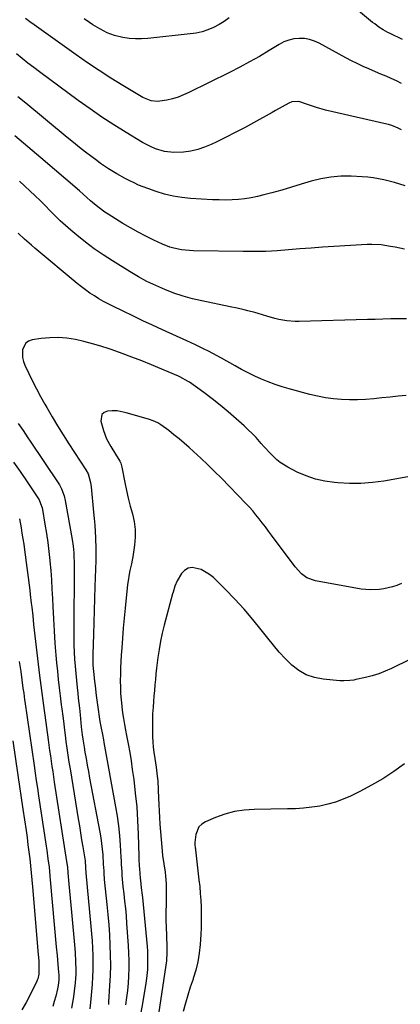
# Model space of a CAD drawing. Units: inches. Extents: x 1906137 to 1911643, y 474887 to 480130.
# Drawn here: x 1909836 to 1910029, y 475275 to 475776 of the extents above; entities that cross this region are included whole.
import ezdxf

# ---------------------------------------------------------------- set-up
doc = ezdxf.new("R2010")
doc.units = ezdxf.units.IN
doc.header["$MEASUREMENT"] = 0
doc.layers.add('7', color=7, linetype='Continuous')
doc.layers.add('8', color=7, linetype='Continuous')

msp = doc.modelspace()

# ---------------------------------------------------------------- linework, layer by layer
at = {"layer": '7', "color": 18}
for points in [[(1910030.2, 475766.13, 1886), (1910023.94, 475769.11, 1886), (1910022.76, 475769.7, 1886), (1910020.45, 475771.01, 1886), (1910018.22, 475772.46, 1886), (1910016.09, 475774.04, 1886), (1910015.05, 475774.87, 1886), (1909993.84, 475792.51, 1886)], [(1910029.71, 475743.81, 1884), (1910027.1, 475745.04, 1884), (1910024.48, 475746.25, 1884), (1910021.85, 475747.43, 1884), (1910019.21, 475748.59, 1884), (1910016.57, 475749.74, 1884), (1910013.18, 475751.17, 1884), (1910010.18, 475752.49, 1884), (1910007.2, 475753.87, 1884), (1910004.28, 475755.35, 1884), (1910001.38, 475756.88, 1884), (1909987.93, 475764.26, 1884), (1909985.48, 475765.36, 1884), (1909982.96, 475766.19, 1884), (1909980.34, 475766.6, 1884), (1909977.66, 475766.73, 1884), (1909974.98, 475766.44, 1884), (1909972.39, 475765.87, 1884), (1909969.92, 475764.91, 1884), (1909967.52, 475763.68, 1884), (1909962.42, 475760.52, 1884), (1909957.5, 475757.57, 1884), (1909952.52, 475754.71, 1884), (1909947.47, 475751.99, 1884), (1909942.36, 475749.37, 1884), (1909921.69, 475739.14, 1884), (1909918.98, 475737.93, 1884), (1909916.21, 475736.87, 1884), (1909913.37, 475736.04, 1884), (1909910.48, 475735.36, 1884), (1909905.74, 475734.54, 1884), (1909902.41, 475734.87, 1884), (1909898.23, 475736.67, 1884), (1909888.03, 475742.78, 1884), (1909882, 475746.49, 1884), (1909876.03, 475750.3, 1884), (1909870.16, 475754.26, 1884), (1909864.35, 475758.32, 1884), (1909843.09, 475773.57, 1884), (1909840.85, 475775.18, 1884), (1909838.6, 475776.78, 1884)], [(1909942.15, 475777.17, 1886), (1909939.65, 475775.32, 1886), (1909936.99, 475773.72, 1886), (1909934.22, 475772.27, 1886), (1909931.32, 475771.1, 1886), (1909928.38, 475770.12, 1886), (1909925.35, 475769.43, 1886), (1909922.27, 475768.95, 1886), (1909900.83, 475766.62, 1886), (1909897.64, 475766.43, 1886), (1909894.46, 475766.43, 1886), (1909891.3, 475766.73, 1886), (1909888.14, 475767.22, 1886), (1909883.91, 475768.19, 1886), (1909880.06, 475769.6, 1886), (1909876.4, 475771.52, 1886), (1909872.87, 475773.68, 1886), (1909871.14, 475774.82, 1886), (1909868.5, 475776.63, 1886)], [(1910029.7, 475720.19, 1882), (1910027.99, 475721.04, 1882), (1910024.75, 475722.39, 1882), (1910023.08, 475722.91, 1882), (1910022.23, 475723.12, 1882), (1909991, 475730.28, 1882), (1909986.45, 475731.51, 1882), (1909981.99, 475733.05, 1882), (1909977.55, 475734.59, 1882), (1909974.01, 475734.44, 1882), (1909972.38, 475733.75, 1882), (1909969, 475731.82, 1882), (1909965.69, 475729.95, 1882), (1909964.03, 475729.02, 1882), (1909954.51, 475723.75, 1882), (1909949.89, 475721.24, 1882), (1909945.24, 475718.79, 1882), (1909940.55, 475716.42, 1882), (1909935.83, 475714.11, 1882), (1909933.02, 475712.77, 1882), (1909929.62, 475711.36, 1882), (1909926.16, 475710.21, 1882), (1909922.6, 475709.43, 1882), (1909918.97, 475708.91, 1882), (1909914.05, 475708.62, 1882), (1909909.29, 475709.15, 1882), (1909904.65, 475710.59, 1882), (1909902.41, 475711.52, 1882), (1909898.11, 475713.79, 1882), (1909889.77, 475718.85, 1882), (1909883.56, 475722.73, 1882), (1909877.43, 475726.72, 1882), (1909871.41, 475730.87, 1882), (1909865.46, 475735.14, 1882), (1909845.71, 475749.73, 1882), (1909842.76, 475751.94, 1882), (1909839.82, 475754.18, 1882), (1909836.92, 475756.46, 1882), (1909834.04, 475758.77, 1882)], [(1910031.15, 475659.48, 1878), (1910026.46, 475660.48, 1878), (1910024.1, 475660.92, 1878), (1910019.36, 475661.65, 1878), (1910014.6, 475661.9, 1878), (1910012.21, 475661.83, 1878), (1909995.34, 475660.82, 1878), (1909989.56, 475660.45, 1878), (1909983.79, 475660.05, 1878), (1909978.02, 475659.6, 1878), (1909972.25, 475659.12, 1878), (1909966.48, 475658.7, 1878), (1909960.71, 475658.4, 1878), (1909954.93, 475658.28, 1878), (1909949.15, 475658.28, 1878), (1909924.01, 475658.66, 1878), (1909921.97, 475658.75, 1878), (1909917.92, 475659.19, 1878), (1909913.92, 475660.02, 1878), (1909911.97, 475660.59, 1878), (1909908.18, 475662.08, 1878), (1909903.79, 475664.11, 1878), (1909899.78, 475666.07, 1878), (1909895.82, 475668.12, 1878), (1909891.94, 475670.32, 1878), (1909888.12, 475672.62, 1878), (1909880.54, 475677.38, 1878), (1909878.99, 475678.39, 1878), (1909875.98, 475680.56, 1878), (1909873.61, 475682.45, 1878), (1909871.69, 475684.08, 1878), (1909869.82, 475685.78, 1878), (1909867.95, 475687.48, 1878), (1909866.05, 475689.14, 1878), (1909846.33, 475705.98, 1878), (1909839.75, 475711.56, 1878), (1909833.14, 475717.11, 1878)], [(1910032.21, 475624.15, 1876), (1910028.24, 475624.1, 1876), (1910024.27, 475624, 1876), (1910020.3, 475623.9, 1876), (1910016.33, 475623.79, 1876), (1910012.36, 475623.68, 1876), (1909977.75, 475622.71, 1876), (1909975.66, 475622.71, 1876), (1909971.49, 475623.03, 1876), (1909967.36, 475623.74, 1876), (1909965.32, 475624.21, 1876), (1909961.29, 475625.35, 1876), (1909956.94, 475626.73, 1876), (1909955.17, 475627.27, 1876), (1909951.6, 475628.22, 1876), (1909949.8, 475628.64, 1876), (1909946.19, 475629.43, 1876), (1909942.57, 475630.19, 1876), (1909928.26, 475633.16, 1876), (1909923.43, 475634.3, 1876), (1909918.67, 475635.62, 1876), (1909913.98, 475637.2, 1876), (1909909.35, 475638.96, 1876), (1909904.81, 475640.96, 1876), (1909900.35, 475643.11, 1876), (1909896, 475645.47, 1876), (1909891.73, 475647.98, 1876), (1909882.82, 475653.5, 1876), (1909878.14, 475656.55, 1876), (1909873.54, 475659.72, 1876), (1909869.09, 475663.09, 1876), (1909864.73, 475666.58, 1876), (1909861.72, 475669.1, 1876), (1909858.98, 475671.48, 1876), (1909856.29, 475673.91, 1876), (1909853.69, 475676.43, 1876), (1909851.14, 475679.01, 1876), (1909848.6, 475681.63, 1876), (1909846.06, 475684.19, 1876), (1909843.48, 475686.7, 1876), (1909840.88, 475689.19, 1876), (1909838.24, 475691.63, 1876), (1909835.56, 475694.04, 1876)], [(1910032.13, 475585, 1874), (1910027.99, 475584.66, 1874), (1910023.86, 475584.3, 1874), (1910019.73, 475583.89, 1874), (1910015.6, 475583.46, 1874), (1910011.41, 475583.1, 1874), (1910007.34, 475582.9, 1874), (1910003.26, 475582.9, 1874), (1909999.18, 475583.04, 1874), (1909995.11, 475583.41, 1874), (1909991.07, 475583.94, 1874), (1909987.07, 475584.7, 1874), (1909983.09, 475585.63, 1874), (1909972.6, 475588.41, 1874), (1909969, 475589.46, 1874), (1909965.44, 475590.62, 1874), (1909961.95, 475591.96, 1874), (1909958.5, 475593.41, 1874), (1909955.1, 475594.99, 1874), (1909951.73, 475596.63, 1874), (1909948.41, 475598.37, 1874), (1909945.12, 475600.16, 1874), (1909938.16, 475604.09, 1874), (1909936.01, 475605.28, 1874), (1909931.68, 475607.59, 1874), (1909929.49, 475608.71, 1874), (1909925.08, 475610.86, 1874), (1909920.62, 475612.93, 1874), (1909908.29, 475618.48, 1874), (1909903.23, 475620.79, 1874), (1909898.19, 475623.13, 1874), (1909893.17, 475625.52, 1874), (1909888.17, 475627.95, 1874), (1909883.05, 475630.46, 1874), (1909880.64, 475631.69, 1874), (1909878.27, 475632.97, 1874), (1909875.93, 475634.32, 1874), (1909873.63, 475635.73, 1874), (1909871.37, 475637.21, 1874), (1909869.16, 475638.75, 1874), (1909867.01, 475640.38, 1874), (1909864.91, 475642.06, 1874), (1909843.36, 475659.99, 1874), (1909841.61, 475661.48, 1874), (1909838.18, 475664.51, 1874), (1909834.81, 475667.61, 1874)], [(1910036.7, 475544.35, 1872), (1910020.69, 475541.57, 1872), (1910014.89, 475540.79, 1872), (1910009.07, 475540.33, 1872), (1910003.24, 475540.32, 1872), (1909997.39, 475540.62, 1872), (1909995.63, 475540.78, 1872), (1909990.73, 475541.51, 1872), (1909985.93, 475542.59, 1872), (1909981.28, 475544.2, 1872), (1909976.73, 475546.17, 1872), (1909971.9, 475548.58, 1872), (1909968.03, 475550.95, 1872), (1909966.29, 475552.39, 1872), (1909963.07, 475555.62, 1872), (1909959.98, 475559.01, 1872), (1909958.46, 475560.72, 1872), (1909955.82, 475563.65, 1872), (1909953.86, 475565.71, 1872), (1909951.82, 475567.69, 1872), (1909949.74, 475569.62, 1872), (1909945.65, 475573.28, 1872), (1909941.66, 475576.74, 1872), (1909937.6, 475580.12, 1872), (1909933.45, 475583.37, 1872), (1909929.23, 475586.55, 1872), (1909922.01, 475591.81, 1872), (1909921.34, 475592.28, 1872), (1909917.05, 475594.64, 1872), (1909916.3, 475594.97, 1872), (1909902.57, 475600.7, 1872), (1909897.65, 475602.7, 1872), (1909892.71, 475604.63, 1872), (1909887.73, 475606.47, 1872), (1909882.73, 475608.25, 1872), (1909881.11, 475608.81, 1872), (1909876.88, 475610.18, 1872), (1909872.63, 475611.44, 1872), (1909868.33, 475612.55, 1872), (1909864, 475613.56, 1872), (1909859.64, 475614.24, 1872), (1909855.28, 475614.6, 1872), (1909850.9, 475614.48, 1872), (1909846.52, 475614.05, 1872), (1909841.94, 475613.34, 1872), (1909840.17, 475612.68, 1872), (1909838.72, 475611.71, 1872), (1909837.07, 475608.49, 1872), (1909837.04, 475604.39, 1872), (1909837.52, 475602.41, 1872), (1909838.25, 475600.47, 1872), (1909840.24, 475596.34, 1872), (1909842.2, 475592.38, 1872), (1909844.21, 475588.45, 1872), (1909846.3, 475584.56, 1872), (1909848.45, 475580.7, 1872), (1909849.42, 475578.98, 1872), (1909852.14, 475574.31, 1872), (1909854.9, 475569.66, 1872), (1909857.74, 475565.07, 1872), (1909860.64, 475560.5, 1872), (1909869.25, 475547.2, 1872), (1909870.41, 475545.21, 1872), (1909871.62, 475540.89, 1872), (1909871.95, 475538.67, 1872), (1909873.25, 475525.74, 1872), (1909873.55, 475522.47, 1872), (1909873.81, 475519.21, 1872), (1909874.02, 475515.93, 1872), (1909874.19, 475512.66, 1872), (1909874.26, 475511.13, 1872), (1909874.34, 475508.62, 1872), (1909874.39, 475506.11, 1872), (1909874.38, 475503.6, 1872), (1909874.33, 475501.09, 1872), (1909873.92, 475487.88, 1872), (1909873.73, 475481.78, 1872), (1909873.53, 475475.67, 1872), (1909873.33, 475469.56, 1872), (1909873.11, 475463.46, 1872), (1909872.76, 475453.45, 1872), (1909872.76, 475450.15, 1872), (1909872.88, 475447.95, 1872), (1909873.18, 475444.66, 1872), (1909873.7, 475439.81, 1872), (1909873.96, 475437.37, 1872), (1909874.53, 475432.58, 1872), (1909874.85, 475430.19, 1872), (1909875.2, 475427.8, 1872), (1909876.47, 475419.35, 1872), (1909876.91, 475416.65, 1872), (1909877.69, 475412.61, 1872), (1909878.21, 475409.92, 1872), (1909878.46, 475408.58, 1872), (1909884.39, 475375.94, 1872), (1909885.18, 475371.08, 1872), (1909885.85, 475366.2, 1872), (1909886.34, 475361.3, 1872), (1909886.71, 475356.39, 1872), (1909887.06, 475350.26, 1872), (1909887.17, 475348.4, 1872), (1909887.27, 475346.54, 1872), (1909887.49, 475342.83, 1872), (1909887.61, 475340.98, 1872), (1909887.93, 475337.27, 1872), (1909888.13, 475335.42, 1872), (1909888.57, 475331.62, 1872), (1909888.98, 475327.87, 1872), (1909889.36, 475324.11, 1872), (1909889.69, 475320.35, 1872), (1909889.98, 475316.59, 1872), (1909890.78, 475305.29, 1872), (1909890.99, 475301.49, 1872), (1909891.1, 475297.69, 1872), (1909891.08, 475293.88, 1872), (1909890.95, 475289.81, 1872), (1909890.71, 475286.14, 1872), (1909890.39, 475282.49, 1872), (1909889.94, 475278.84, 1872), (1909889.41, 475275.2, 1872)], [(1909834.96, 475570.84, 1874), (1909837.34, 475567.23, 1874), (1909839.73, 475563.63, 1874), (1909840.94, 475561.84, 1874), (1909855.17, 475540.73, 1874), (1909855.82, 475539.69, 1874), (1909856.96, 475537.53, 1874), (1909858.24, 475534.08, 1874), (1909858.79, 475531.69, 1874), (1909862.29, 475511.86, 1874), (1909862.78, 475508.5, 1874), (1909863.09, 475505.13, 1874), (1909863.19, 475503.43, 1874), (1909863.29, 475500.04, 1874), (1909863.29, 475498.34, 1874), (1909863.11, 475465.32, 1874), (1909863.13, 475461.72, 1874), (1909863.2, 475458.12, 1874), (1909863.36, 475454.53, 1874), (1909863.56, 475450.93, 1874), (1909863.83, 475447.34, 1874), (1909864.13, 475443.75, 1874), (1909864.47, 475440.17, 1874), (1909864.85, 475436.59, 1874), (1909865.18, 475433.68, 1874), (1909865.46, 475431.16, 1874), (1909865.72, 475428.64, 1874), (1909865.98, 475426.13, 1874), (1909866.31, 475422.68, 1874), (1909866.51, 475420.63, 1874), (1909866.94, 475416.51, 1874), (1909867.43, 475412.41, 1874), (1909867.71, 475410.36, 1874), (1909868.36, 475406.28, 1874), (1909868.81, 475403.71, 1874), (1909869.39, 475400.4, 1874), (1909869.99, 475397.08, 1874), (1909870.6, 475393.77, 1874), (1909871.21, 475390.46, 1874), (1909876.37, 475363, 1874), (1909876.86, 475360.12, 1874), (1909877.28, 475357.22, 1874), (1909877.6, 475354.31, 1874), (1909877.85, 475351.39, 1874), (1909878.16, 475346.65, 1874), (1909878.34, 475343.32, 1874), (1909878.48, 475341.1, 1874), (1909878.57, 475339.99, 1874), (1909878.67, 475338.88, 1874), (1909879.97, 475326.21, 1874), (1909880.45, 475321.07, 1874), (1909880.88, 475315.92, 1874), (1909881.23, 475310.77, 1874), (1909881.53, 475305.61, 1874), (1909881.69, 475300.46, 1874), (1909881.74, 475295.3, 1874), (1909881.61, 475290.14, 1874), (1909881.36, 475284.99, 1874), (1909880.81, 475276.52, 1874), (1909880.71, 475275.31, 1874)], [(1909832.56, 475551.15, 1876), (1909835.82, 475546.38, 1876), (1909839.07, 475541.61, 1876), (1909844.57, 475533.51, 1876), (1909845.48, 475532, 1876), (1909846.78, 475528.74, 1876), (1909847, 475527.88, 1876), (1909847.18, 475527.02, 1876), (1909848.48, 475519.57, 1876), (1909849.23, 475514.96, 1876), (1909849.91, 475510.35, 1876), (1909850.48, 475505.72, 1876), (1909850.97, 475501.08, 1876), (1909851, 475500.85, 1876), (1909851.41, 475496.08, 1876), (1909851.77, 475491.31, 1876), (1909852.06, 475486.54, 1876), (1909852.31, 475481.76, 1876), (1909852.48, 475477.69, 1876), (1909852.79, 475471.51, 1876), (1909853.15, 475465.33, 1876), (1909853.59, 475459.15, 1876), (1909854.09, 475452.98, 1876), (1909854.44, 475449.08, 1876), (1909854.83, 475444.87, 1876), (1909855.26, 475440.66, 1876), (1909855.73, 475436.45, 1876), (1909856.24, 475432.25, 1876), (1909856.81, 475427.7, 1876), (1909857.06, 475425.78, 1876), (1909857.54, 475421.94, 1876), (1909858.01, 475418.09, 1876), (1909858.25, 475416.17, 1876), (1909858.76, 475412.33, 1876), (1909859.18, 475409.16, 1876), (1909859.66, 475405.66, 1876), (1909860.16, 475402.16, 1876), (1909860.69, 475398.67, 1876), (1909861.25, 475395.18, 1876), (1909865.38, 475369.72, 1876), (1909865.97, 475366.17, 1876), (1909866.55, 475362.62, 1876), (1909867.14, 475359.07, 1876), (1909867.74, 475355.53, 1876), (1909868.62, 475350.36, 1876), (1909868.9, 475348.43, 1876), (1909869.18, 475344.9, 1876), (1909869.33, 475342.32, 1876), (1909871.86, 475315.02, 1876), (1909872.17, 475311.36, 1876), (1909872.44, 475307.69, 1876), (1909872.65, 475304.02, 1876), (1909872.81, 475300.34, 1876), (1909872.88, 475296.67, 1876), (1909872.86, 475293, 1876), (1909872.71, 475289.33, 1876), (1909872.47, 475285.66, 1876), (1909871.68, 475276.33, 1876), (1909871.3, 475273.12, 1876)], [(1909835.56, 475522.35, 1878), (1909836.35, 475517.82, 1878), (1909836.82, 475515.02, 1878), (1909837.27, 475512.22, 1878), (1909837.68, 475509.41, 1878), (1909838.07, 475506.6, 1878), (1909840.78, 475486.02, 1878), (1909841.05, 475483.86, 1878), (1909841.56, 475479.52, 1878), (1909841.8, 475477.35, 1878), (1909842.26, 475473.01, 1878), (1909842.75, 475468.68, 1878), (1909845.77, 475442.64, 1878), (1909846.07, 475440.1, 1878), (1909846.38, 475437.57, 1878), (1909846.7, 475435.04, 1878), (1909847.04, 475432.52, 1878), (1909847.38, 475429.99, 1878), (1909847.72, 475427.46, 1878), (1909848.07, 475424.94, 1878), (1909848.41, 475422.41, 1878), (1909850.12, 475409.96, 1878), (1909850.5, 475407.27, 1878), (1909850.87, 475404.57, 1878), (1909851.25, 475401.87, 1878), (1909851.63, 475399.17, 1878), (1909852.02, 475396.47, 1878), (1909852.42, 475393.78, 1878), (1909852.83, 475391.08, 1878), (1909853.24, 475388.39, 1878), (1909859.49, 475348, 1878), (1909859.89, 475345.12, 1878), (1909860.2, 475342.24, 1878), (1909860.7, 475336.53, 1878), (1909861.02, 475332.95, 1878), (1909861.34, 475329.38, 1878), (1909861.66, 475325.8, 1878), (1909861.98, 475322.22, 1878), (1909863.63, 475303.74, 1878), (1909863.81, 475301.58, 1878), (1909864.08, 475297.24, 1878), (1909864.2, 475292.91, 1878), (1909864.18, 475290.74, 1878), (1909863.89, 475286.42, 1878), (1909863.4, 475282.05, 1878), (1909863, 475279.17, 1878), (1909862.5, 475276.3, 1878), (1909861.94, 475273.45, 1878)], [(1910061.29, 475464.13, 1868), (1910024.64, 475446.24, 1868), (1910021.42, 475444.81, 1868), (1910018.15, 475443.54, 1868), (1910014.79, 475442.5, 1868), (1910011.38, 475441.63, 1868), (1910006.46, 475440.55, 1868), (1910005.46, 475440.36, 1868), (1910003.45, 475440.06, 1868), (1910000.41, 475439.89, 1868), (1909999.4, 475439.92, 1868), (1909998.38, 475439.99, 1868), (1909989.83, 475440.76, 1868), (1909985.44, 475441.62, 1868), (1909981.3, 475443.02, 1868), (1909977.53, 475445.22, 1868), (1909974, 475447.97, 1868), (1909970.76, 475451.22, 1868), (1909967.61, 475454.57, 1868), (1909964.61, 475458.05, 1868), (1909961.71, 475461.62, 1868), (1909958.43, 475465.86, 1868), (1909954.11, 475471.2, 1868), (1909949.66, 475476.42, 1868), (1909945.01, 475481.46, 1868), (1909940.23, 475486.38, 1868), (1909934.11, 475492.43, 1868), (1909932.18, 475494.07, 1868), (1909927.89, 475496.59, 1868), (1909923.27, 475497.64, 1868), (1909921.21, 475497.28, 1868), (1909919.46, 475496.15, 1868), (1909917.92, 475494.51, 1868), (1909915.7, 475490.8, 1868), (1909914.49, 475488.03, 1868), (1909913.59, 475485.13, 1868), (1909913.32, 475484.15, 1868), (1909909.14, 475468.26, 1868), (1909908.15, 475464.19, 1868), (1909907.27, 475460.1, 1868), (1909906.55, 475455.97, 1868), (1909905.94, 475451.83, 1868), (1909905.59, 475449.13, 1868), (1909905.25, 475446.32, 1868), (1909904.92, 475443.5, 1868), (1909904.63, 475440.69, 1868), (1909904.36, 475437.86, 1868), (1909904.1, 475435.04, 1868), (1909903.86, 475432.22, 1868), (1909903.63, 475429.39, 1868), (1909903.41, 475426.57, 1868), (1909903.2, 475423.15, 1868), (1909903.09, 475420.12, 1868), (1909903.08, 475417.1, 1868), (1909903.13, 475414.07, 1868), (1909903.22, 475411.48, 1868), (1909903.37, 475408.88, 1868), (1909903.57, 475406.29, 1868), (1909903.87, 475403.71, 1868), (1909904.34, 475400.53, 1868), (1909905.02, 475395.99, 1868), (1909905.58, 475391.43, 1868), (1909905.8, 475389.14, 1868), (1909906.11, 475384.56, 1868), (1909906.26, 475380.27, 1868), (1909906.37, 475376.98, 1868), (1909906.52, 475373.69, 1868), (1909906.72, 475370.4, 1868), (1909906.95, 475367.11, 1868), (1909907.86, 475355.42, 1868), (1909908.29, 475351.12, 1868), (1909908.93, 475346.84, 1868), (1909909.57, 475342.57, 1868), (1909909.79, 475340.61, 1868), (1909910.09, 475336.68, 1868), (1909910.17, 475334.71, 1868), (1909910.17, 475330.77, 1868), (1909910.05, 475326.35, 1868), (1909909.98, 475322.4, 1868), (1909909.98, 475318.45, 1868), (1909910.06, 475314.49, 1868), (1909910.2, 475310.54, 1868), (1909910.48, 475304.36, 1868), (1909910.51, 475303.5, 1868), (1909910.52, 475300.92, 1868), (1909910.34, 475298.34, 1868), (1909910.23, 475297.49, 1868), (1909906.35, 475271.66, 1868)], [(1909832.13, 475409.38, 1882), (1909835.91, 475383.92, 1882), (1909836.08, 475382.76, 1882), (1909836.43, 475380.44, 1882), (1909837.11, 475375.8, 1882), (1909837.28, 475374.64, 1882), (1909838.87, 475363.76, 1882), (1909839.38, 475360.19, 1882), (1909839.87, 475356.62, 1882), (1909840.33, 475353.05, 1882), (1909840.76, 475349.47, 1882), (1909841.17, 475345.89, 1882), (1909841.55, 475342.3, 1882), (1909841.9, 475338.71, 1882), (1909842.22, 475335.12, 1882), (1909845.11, 475300.81, 1882), (1909845.32, 475297.47, 1882), (1909845.39, 475294.12, 1882), (1909845.32, 475290.78, 1882), (1909844.82, 475288.32, 1882), (1909844.6, 475287.73, 1882), (1909844.35, 475287.16, 1882), (1909841.05, 475280.29, 1882), (1909838.99, 475276.38, 1882), (1909836.74, 475272.58, 1882)], [(1910031.31, 475397.68, 1866), (1910025.82, 475393.81, 1866), (1910020.2, 475390.16, 1866), (1910014.39, 475386.81, 1866), (1910008.46, 475383.67, 1866), (1910003.85, 475381.38, 1866), (1910000.07, 475379.71, 1866), (1909996.21, 475378.26, 1866), (1909992.25, 475377.16, 1866), (1909988.2, 475376.28, 1866), (1909984.1, 475375.67, 1866), (1909979.98, 475375.2, 1866), (1909975.84, 475374.92, 1866), (1909971.69, 475374.78, 1866), (1909954.77, 475374.59, 1866), (1909949.73, 475374.23, 1866), (1909944.76, 475373.48, 1866), (1909939.92, 475372.14, 1866), (1909935.16, 475370.41, 1866), (1909930.03, 475368.19, 1866), (1909928.22, 475367.03, 1866), (1909926.75, 475365.62, 1866), (1909925.16, 475361.76, 1866), (1909924.65, 475357.68, 1866), (1909924.66, 475356.64, 1866), (1909924.88, 475355.08, 1866), (1909924.94, 475354.56, 1866), (1909925.01, 475354.03, 1866), (1909926.78, 475338.81, 1866), (1909927.14, 475335.33, 1866), (1909927.45, 475331.84, 1866), (1909927.67, 475328.35, 1866), (1909927.84, 475324.85, 1866), (1909927.92, 475321.35, 1866), (1909927.92, 475317.86, 1866), (1909927.82, 475314.36, 1866), (1909927.66, 475310.86, 1866), (1909927.35, 475305.85, 1866), (1909926.89, 475301.44, 1866), (1909926.19, 475297.08, 1866), (1909925.14, 475292.8, 1866), (1909923.85, 475288.56, 1866), (1909923.76, 475288.3, 1866), (1909922.38, 475284.21, 1866), (1909921.07, 475280.1, 1866), (1909919.86, 475275.96, 1866), (1909918.71, 475271.79, 1866)]]:
    msp.add_polyline3d(points, dxfattribs=at)
at = {"layer": '8', "color": 18}
for points in [[(1910031.52, 475691.79, 1880), (1910028.85, 475692.59, 1880), (1910026.17, 475693.36, 1880), (1910023.48, 475694.08, 1880), (1910020.78, 475694.76, 1880), (1910018.05, 475695.33, 1880), (1910015.32, 475695.81, 1880), (1910012.56, 475696.12, 1880), (1910009.78, 475696.33, 1880), (1910004.04, 475696.6, 1880), (1909998.88, 475696.57, 1880), (1909993.78, 475696.19, 1880), (1909988.74, 475695.28, 1880), (1909983.75, 475694.01, 1880), (1909978.79, 475692.5, 1880), (1909973.81, 475691.01, 1880), (1909968.83, 475689.58, 1880), (1909963.83, 475688.18, 1880), (1909959.79, 475687.07, 1880), (1909956.59, 475686.29, 1880), (1909953.38, 475685.63, 1880), (1909950.13, 475685.15, 1880), (1909946.86, 475684.78, 1880), (1909943.58, 475684.58, 1880), (1909940.29, 475684.48, 1880), (1909937.01, 475684.52, 1880), (1909933.72, 475684.65, 1880), (1909922.54, 475685.34, 1880), (1909918.06, 475685.8, 1880), (1909913.64, 475686.5, 1880), (1909909.28, 475687.56, 1880), (1909904.98, 475688.85, 1880), (1909900.8, 475690.3, 1880), (1909898.44, 475691.17, 1880), (1909896.11, 475692.11, 1880), (1909893.82, 475693.16, 1880), (1909891.56, 475694.27, 1880), (1909889.27, 475695.49, 1880), (1909885, 475697.87, 1880), (1909880.81, 475700.39, 1880), (1909876.76, 475703.12, 1880), (1909874.78, 475704.56, 1880), (1909872.33, 475706.41, 1880), (1909869.17, 475708.83, 1880), (1909866.03, 475711.28, 1880), (1909862.92, 475713.76, 1880), (1909859.83, 475716.28, 1880), (1909838.73, 475733.7, 1880), (1909834.74, 475737, 1880)], [(1910029.66, 475489.46, 1870), (1910027.31, 475488.52, 1870), (1910025.13, 475487.76, 1870), (1910020.67, 475486.67, 1870), (1910018.39, 475486.33, 1870), (1910013.79, 475486.18, 1870), (1910011.5, 475486.36, 1870), (1910009.21, 475486.66, 1870), (1909986, 475490.75, 1870), (1909981.54, 475492.42, 1870), (1909978.94, 475494.34, 1870), (1909975.65, 475497.9, 1870), (1909963.62, 475514.07, 1870), (1909962.07, 475516.15, 1870), (1909960.51, 475518.22, 1870), (1909958.94, 475520.28, 1870), (1909957.37, 475522.34, 1870), (1909955.75, 475524.37, 1870), (1909954.09, 475526.35, 1870), (1909952.37, 475528.28, 1870), (1909950.6, 475530.17, 1870), (1909938.15, 475542.99, 1870), (1909934.7, 475546.47, 1870), (1909931.21, 475549.9, 1870), (1909927.66, 475553.27, 1870), (1909924.06, 475556.6, 1870), (1909921.81, 475558.64, 1870), (1909919.27, 475560.87, 1870), (1909916.7, 475563.05, 1870), (1909914.06, 475565.15, 1870), (1909911.38, 475567.2, 1870), (1909907.34, 475570.19, 1870), (1909905.9, 475571.14, 1870), (1909903.56, 475572.23, 1870), (1909901.11, 475573.07, 1870), (1909889.84, 475576.33, 1870), (1909885.12, 475577.21, 1870), (1909882.73, 475577.27, 1870), (1909880.32, 475577.15, 1870), (1909878.6, 475576.41, 1870), (1909877.38, 475575.35, 1870), (1909876.88, 475571.94, 1870), (1909878.3, 475567.23, 1870), (1909879.86, 475563.03, 1870), (1909881.95, 475559.07, 1870), (1909884.32, 475555.23, 1870), (1909886.56, 475551.7, 1870), (1909887.1, 475550.6, 1870), (1909887.62, 475548.61, 1870), (1909889.06, 475540.8, 1870), (1909889.87, 475536.78, 1870), (1909890.77, 475532.79, 1870), (1909891.82, 475528.83, 1870), (1909892.96, 475524.89, 1870), (1909893.88, 475520.95, 1870), (1909894.43, 475516.99, 1870), (1909894.43, 475512.99, 1870), (1909894.06, 475508.96, 1870), (1909893.1, 475503.03, 1870), (1909892.79, 475501.27, 1870), (1909892.47, 475499.52, 1870), (1909891.71, 475496.02, 1870), (1909891.34, 475494.28, 1870), (1909890.75, 475490.76, 1870), (1909890.53, 475488.98, 1870), (1909889.27, 475476.89, 1870), (1909888.77, 475471.85, 1870), (1909888.3, 475466.79, 1870), (1909887.89, 475461.74, 1870), (1909887.51, 475456.68, 1870), (1909887.26, 475453.09, 1870), (1909887.06, 475449.82, 1870), (1909886.91, 475446.55, 1870), (1909886.81, 475443.29, 1870), (1909886.77, 475440.01, 1870), (1909886.81, 475436.68, 1870), (1909886.93, 475433.48, 1870), (1909887.17, 475430.29, 1870), (1909887.49, 475427.11, 1870), (1909887.55, 475426.65, 1870), (1909887.94, 475423.7, 1870), (1909888.37, 475420.76, 1870), (1909888.87, 475417.83, 1870), (1909889.42, 475414.9, 1870), (1909889.97, 475412.14, 1870), (1909890.79, 475407.84, 1870), (1909891.56, 475403.52, 1870), (1909892.25, 475399.19, 1870), (1909892.88, 475394.85, 1870), (1909893.59, 475389.72, 1870), (1909894.43, 475382.8, 1870), (1909895.12, 475375.87, 1870), (1909895.58, 475368.92, 1870), (1909895.89, 475361.96, 1870), (1909896.21, 475350.82, 1870), (1909896.27, 475349.18, 1870), (1909896.45, 475345.92, 1870), (1909896.56, 475344.29, 1870), (1909896.93, 475339.56, 1870), (1909897.03, 475338.33, 1870), (1909897.46, 475334.68, 1870), (1909897.92, 475331.02, 1870), (1909898.04, 475329.8, 1870), (1909900.39, 475304.77, 1870), (1909900.56, 475302.45, 1870), (1909900.68, 475300.13, 1870), (1909900.69, 475295.48, 1870), (1909900.57, 475293.16, 1870), (1909900.12, 475288.54, 1870), (1909899.79, 475286.24, 1870), (1909898.07, 475275.77, 1870), (1909897.24, 475271.21, 1870)], [(1909835.44, 475449.79, 1880), (1909836.16, 475444.7, 1880), (1909837.33, 475436.2, 1880), (1909837.44, 475435.35, 1880), (1909837.68, 475433.65, 1880), (1909838.16, 475430.25, 1880), (1909838.28, 475429.4, 1880), (1909842.99, 475396.91, 1880), (1909843.55, 475393.06, 1880), (1909844.11, 475389.21, 1880), (1909844.68, 475385.37, 1880), (1909845.25, 475381.52, 1880), (1909849.13, 475355.91, 1880), (1909849.45, 475353.76, 1880), (1909850.03, 475349.46, 1880), (1909850.56, 475345.15, 1880), (1909851.01, 475340.83, 1880), (1909851.22, 475338.67, 1880), (1909854.25, 475304.71, 1880), (1909854.65, 475300.18, 1880), (1909855.06, 475295.64, 1880), (1909855.4, 475291.77, 1880), (1909855.49, 475290.45, 1880), (1909855.48, 475287.83, 1880), (1909855.13, 475284.99, 1880), (1909854.79, 475283.27, 1880), (1909853.95, 475279.57, 1880), (1909853.24, 475276.9, 1880), (1909852.42, 475274.27, 1880)]]:
    msp.add_polyline3d(points, dxfattribs=at)

doc.saveas('drawing.dxf')
